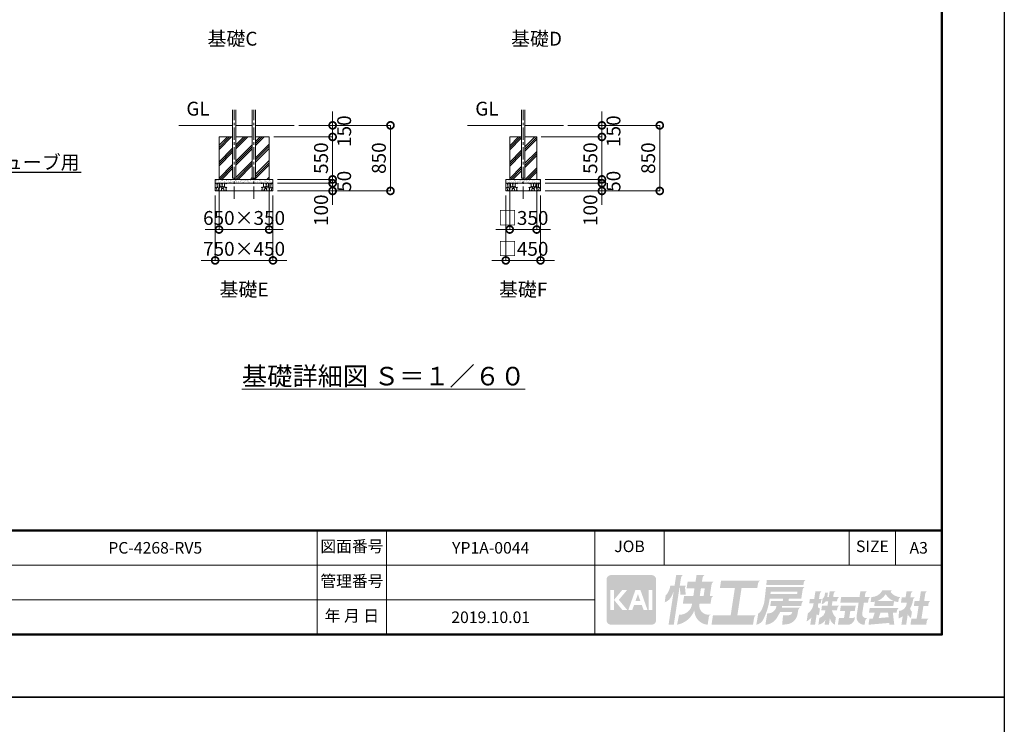
# Model space of a CAD drawing. Extents: x 0 to 25200, y -35640 to 17820.
# Drawn here: x 12432 to 25200, y -18172 to -9041 of the extents above; entities that cross this region are included whole.
import ezdxf
from ezdxf import colors
from ezdxf.entities.mleader import LeaderData, LeaderLine
from ezdxf.enums import TextEntityAlignment as Align
from ezdxf.math import Vec2, Vec3

# ---------------------------------------------------------------- set-up
doc = ezdxf.new("R2010")
doc.units = 0
doc.header["$MEASUREMENT"] = 0
doc.header["$PDMODE"] = 1
doc.linetypes.add('CENTER', pattern=[50.8, 31.75, -6.35, 6.35, -6.35])
doc.layers.get('0').update_dxf_attribs({"linetype": 'CONTINUOUS'})
doc.layers.get('DefPoints').update_dxf_attribs({"linetype": 'CONTINUOUS'})
for name, color, linetype, lineweight in [('FRAM3', 1, 'CONTINUOUS', 50), ('ハッチング', 8, 'CONTINUOUS', 5), ('基準線', 6, 'CENTER', 18), ('外形線', 7, 'CONTINUOUS', 18), ('寸法線', 3, 'CONTINUOUS', 18), ('文字', 4, 'CONTINUOUS', 18), ('文字引出', 4, 'CONTINUOUS', 18), ('細線', 8, 'CONTINUOUS', 5)]:
    doc.layers.add(name, color=color, linetype=linetype, lineweight=lineweight)
doc.styles.get("Standard").update_dxf_attribs({"font": 'TXT.SHX', "bigfont": 'bigfont.shx'})
doc.dimstyles.new('60ベース', dxfattribs={"dimscale": 60, "dimtxt": 3, "dimasz": 3, "dimexe": 0, "dimexo": 1, "dimgap": 1, "dimtad": 3, "dimdec": 1, "dimdsep": 46, "dimtxsty": 'Standard', "dimblk": 'DOTSMALL', "dimcen": 0, "dimclrd": 256, "dimclre": 256, "dimclrt": 7, "dimadec": 3, "dimazin": 2, "dimtfac": 1, "dimtdec": 1, "dimtix": 1, "dimtmove": 2, "dimatfit": 2, "dimldrblk": 'OPEN', "dimfxl": 0, "dimtolj": 1, "dimlwd": -1, "dimlwe": -1, "dimarcsym": 0})

# ---------------------------------------------------------------- blocks, each defined once
blk = doc.blocks.new('砕石')
at = {"layer": '細線'}
for points in [[(0.31, 0.72), (0.18, 0.82), (0.04, 0.75), (0, 0.34), (0.14, 0.01), (0.38, 0.05), (0.42, 0.39), (0.31, 0.72)], [(0.32, 2), (0.14, 1.95), (0.02, 1.86), (0.01, 1.45), (0.01, 1.01), (0.25, 0.79), (0.55, 0.99), (0.52, 1.49), (0.45, 1.79), (0.32, 2)], [(0.69, 0.83), (0.45, 0.92), (0.33, 0.72), (0.42, 0.37), (0.5, 0.01), (0.72, 0.01), (0.91, 0.18), (0.92, 0.66), (0.85, 0.75), (0.69, 0.83)], [(1.14, 1.77), (0.97, 1.95), (0.68, 1.99), (0.52, 1.61), (0.52, 1.47), (0.6, 0.9), (0.94, 0.7), (1.24, 1.06), (1.21, 1.55), (1.14, 1.77)], [(1.48, 1.08), (1.2, 1.01), (1.02, 0.76), (0.92, 0.53), (0.93, 0.14), (1.16, 0.01), (1.51, 0.07), (1.69, 0.54), (1.48, 1.08)], [(1.62, 1.91), (1.44, 1.99), (1.26, 1.98), (1.19, 1.67), (1.25, 1.36), (1.36, 1.04), (1.73, 1.19), (1.8, 1.67), (1.62, 1.91)], [(1.96, 0.99), (1.87, 1.15), (1.7, 1.16), (1.53, 0.99), (1.62, 0.72), (1.75, 0.52), (1.98, 0.72), (1.96, 0.99)], [(1.99, 0.64), (1.87, 0.61), (1.65, 0.43), (1.62, 0.03), (1.97, 0), (2.21, 0.08), (2.22, 0.47), (1.99, 0.64)], [(2.14, 1.98), (1.87, 1.92), (1.78, 1.53), (1.78, 1.48), (1.81, 1.18), (1.9, 1.13), (2.06, 0.87), (2.37, 1.13), (2.45, 1.41), (2.42, 1.92), (2.14, 1.98)], [(2.52, 0.98), (2.35, 1.09), (2.02, 0.83), (2.05, 0.61), (2.25, 0.44), (2.35, 0.07), (2.54, 0.01), (2.78, 0.12), (2.84, 0.6), (2.75, 0.87), (2.52, 0.98)], [(2.95, 1.89), (2.67, 1.99), (2.48, 1.85), (2.44, 1.69), (2.46, 1.4), (2.55, 1.01), (2.78, 0.84), (3, 0.95)], [(3, 0.94), (2.86, 0.83), (2.84, 0.61), (2.86, 0.24), (3, 0.02), (3, 0.02)], [(3, 1.83), (2.95, 1.89)]]:
    blk.add_lwpolyline(points, dxfattribs=at)
blk = doc.blocks.new('_DotSmall')
at = {"layer": 'FRAM3', "color": 0, "const_width": 0.5}
blk.add_lwpolyline([(-0.0625, 0, 1), (0.0625, 0, 1)], format="xyb", close=True, dxfattribs=at)
blk = doc.blocks.new('*D68')
at = {"layer": 'DefPoints', "color": 0}
for p in [(15016.918, -11110), (15666.918, -11110), (15666.918, -11760)]:
    blk.add_point(p, dxfattribs=at)
at = {"layer": '寸法線'}
for p, q in [((15016.918, -11170), (15016.918, -11760)), ((15666.918, -11170), (15666.918, -11760)), ((15016.918, -11760), (14836.918, -11760)), ((15016.918, -11760), (15666.918, -11760)), ((15666.918, -11760), (15846.918, -11760))]:
    blk.add_line(p, q, dxfattribs=at)
at = {"layer": '寸法線', "xscale": 180, "yscale": 180, "zscale": 180}
blk.add_blockref('_DotSmall', (15016.918, -11760), dxfattribs=at)
at = {"layer": '寸法線', "xscale": 180, "yscale": 180, "zscale": 180, "rotation": 180}
blk.add_blockref('_DotSmall', (15666.918, -11760), dxfattribs=at)
at = {"layer": '寸法線', "color": 7, "insert": (15341.918, -11610), "char_height": 180, "attachment_point": 5}
blk.add_mtext('\\A1;650×350', dxfattribs=at)
blk = doc.blocks.new('_OPEN')
at = {"color": 0, "linetype": 'ByBlock'}
for p, q in [((-1, 0.167), (0, 0)), ((0, 0), (-1, -0.167)), ((0, 0), (-1, 0))]:
    blk.add_line(p, q, dxfattribs=at)
blk = doc.blocks.new('*D69')
at = {"layer": 'DefPoints', "color": 0}
for p in [(14966.918, -11260), (15716.918, -11260), (15716.918, -12160)]:
    blk.add_point(p, dxfattribs=at)
at = {"layer": '寸法線'}
for p, q in [((14966.918, -11320), (14966.918, -12160)), ((15716.918, -11320), (15716.918, -12160)), ((14966.918, -12160), (14786.918, -12160)), ((14966.918, -12160), (15716.918, -12160)), ((15716.918, -12160), (15896.918, -12160))]:
    blk.add_line(p, q, dxfattribs=at)
at = {"layer": '寸法線', "xscale": 180, "yscale": 180, "zscale": 180}
blk.add_blockref('_DotSmall', (14966.918, -12160), dxfattribs=at)
at = {"layer": '寸法線', "xscale": 180, "yscale": 180, "zscale": 180, "rotation": 180}
blk.add_blockref('_DotSmall', (15716.918, -12160), dxfattribs=at)
at = {"layer": '寸法線', "color": 7, "insert": (15341.918, -12010), "char_height": 180, "attachment_point": 5}
blk.add_mtext('\\A1;750×450', dxfattribs=at)
blk = doc.blocks.new('*D70')
at = {"layer": 'DefPoints', "color": 0}
for p in [(15990, -10410), (15716.918, -11260), (17240, -11260)]:
    blk.add_point(p, dxfattribs=at)
at = {"layer": '寸法線'}
for p, q in [((16050, -10410), (17240, -10410)), ((17240, -10410), (17240, -11260)), ((15776.918, -11260), (17240, -11260))]:
    blk.add_line(p, q, dxfattribs=at)
at = {"layer": '寸法線', "xscale": 180, "yscale": 180, "zscale": 180}
for p, rotation in [((17240, -10410), 90), ((17240, -11260), 270)]:
    blk.add_blockref('_DotSmall', p, dxfattribs=dict(at, rotation=rotation))
at = {"layer": '寸法線', "color": 7, "insert": (17090, -10835), "char_height": 180, "attachment_point": 5, "rotation": 90}
blk.add_mtext('\\A1;850', dxfattribs=at)
blk = doc.blocks.new('*D71')
at = {"layer": 'DefPoints', "color": 0}
for p in [(15990, -10410), (16490, -10410), (15666.918, -10560)]:
    blk.add_point(p, dxfattribs=at)
at = {"layer": '寸法線'}
for p, q in [((16490, -10410), (16490, -10230)), ((16050, -10410), (16490, -10410)), ((16490, -10560), (16490, -10410)), ((15726.918, -10560), (16490, -10560)), ((16490, -10560), (16490, -10740))]:
    blk.add_line(p, q, dxfattribs=at)
at = {"layer": '寸法線', "xscale": 180, "yscale": 180, "zscale": 180}
for p, rotation in [((16490, -10410), 270), ((16490, -10560), 90)]:
    blk.add_blockref('_DotSmall', p, dxfattribs=dict(at, rotation=rotation))
at = {"layer": '寸法線', "color": 7, "insert": (16640, -10485), "char_height": 180, "attachment_point": 5, "rotation": 90}
blk.add_mtext('\\A1;150', dxfattribs=at)
blk = doc.blocks.new('*D72')
at = {"layer": 'DefPoints', "color": 0}
for p in [(15666.918, -10560), (15716.918, -11110), (16490, -11110)]:
    blk.add_point(p, dxfattribs=at)
at = {"layer": '寸法線'}
for p, q in [((16490, -10560), (16490, -10380)), ((15726.918, -10560), (16490, -10560)), ((16490, -10560), (16490, -11110)), ((15776.918, -11110), (16490, -11110)), ((16490, -11110), (16490, -11290))]:
    blk.add_line(p, q, dxfattribs=at)
at = {"layer": '寸法線', "xscale": 180, "yscale": 180, "zscale": 180}
for p, rotation in [((16490, -10560), 270), ((16490, -11110), 90)]:
    blk.add_blockref('_DotSmall', p, dxfattribs=dict(at, rotation=rotation))
at = {"layer": '寸法線', "color": 7, "insert": (16340, -10835), "char_height": 180, "attachment_point": 5, "rotation": 90}
blk.add_mtext('\\A1;550', dxfattribs=at)
blk = doc.blocks.new('*D73')
at = {"layer": 'DefPoints', "color": 0}
for p in [(15716.918, -11110), (15716.918, -11160), (16490, -11160)]:
    blk.add_point(p, dxfattribs=at)
at = {"layer": '寸法線'}
for p, q in [((16490, -11110), (16490, -10930)), ((15776.918, -11110), (16490, -11110)), ((15776.918, -11160), (16490, -11160)), ((16490, -11110), (16490, -11160)), ((16490, -11160), (16490, -11340))]:
    blk.add_line(p, q, dxfattribs=at)
at = {"layer": '寸法線', "xscale": 180, "yscale": 180, "zscale": 180}
for p, rotation in [((16490, -11110), 270), ((16490, -11160), 90)]:
    blk.add_blockref('_DotSmall', p, dxfattribs=dict(at, rotation=rotation))
at = {"layer": '寸法線', "color": 7, "insert": (16640, -11135), "char_height": 180, "attachment_point": 5, "rotation": 90}
blk.add_mtext('\\A1;50', dxfattribs=at)
blk = doc.blocks.new('*D74')
at = {"layer": 'DefPoints', "color": 0}
for p in [(15716.918, -11160), (15716.918, -11260), (16490, -11260)]:
    blk.add_point(p, dxfattribs=at)
at = {"layer": '寸法線'}
for p, q in [((16490, -11160), (16490, -10980)), ((15776.918, -11160), (16490, -11160)), ((16490, -11160), (16490, -11260)), ((15776.918, -11260), (16490, -11260)), ((16490, -11260), (16490, -11440))]:
    blk.add_line(p, q, dxfattribs=at)
at = {"layer": '寸法線', "xscale": 180, "yscale": 180, "zscale": 180}
for p, rotation in [((16490, -11160), 270), ((16490, -11260), 90)]:
    blk.add_blockref('_DotSmall', p, dxfattribs=dict(at, rotation=rotation))
at = {"layer": '寸法線', "color": 7, "insert": (16340, -11510), "char_height": 180, "attachment_point": 5, "rotation": 90}
blk.add_mtext('\\A1;100', dxfattribs=at)
blk = doc.blocks.new('*D75')
at = {"layer": 'DefPoints', "color": 0}
for p in [(19482.164, -10410), (19186.082, -11260), (20732.164, -11260)]:
    blk.add_point(p, dxfattribs=at)
at = {"layer": '寸法線'}
for p, q in [((19542.164, -10410), (20732.164, -10410)), ((20732.164, -10410), (20732.164, -11260)), ((19246.082, -11260), (20732.164, -11260))]:
    blk.add_line(p, q, dxfattribs=at)
at = {"layer": '寸法線', "xscale": 180, "yscale": 180, "zscale": 180}
for p, rotation in [((20732.164, -10410), 90), ((20732.164, -11260), 270)]:
    blk.add_blockref('_DotSmall', p, dxfattribs=dict(at, rotation=rotation))
at = {"layer": '寸法線', "color": 7, "insert": (20582.164, -10835), "char_height": 180, "attachment_point": 5, "rotation": 90}
blk.add_mtext('\\A1;850', dxfattribs=at)
blk = doc.blocks.new('*D76')
at = {"layer": 'DefPoints', "color": 0}
for p in [(19482.164, -10410), (19982.164, -10410), (19136.082, -10560)]:
    blk.add_point(p, dxfattribs=at)
at = {"layer": '寸法線'}
for p, q in [((19982.164, -10410), (19982.164, -10230)), ((19542.164, -10410), (19982.164, -10410)), ((19982.164, -10560), (19982.164, -10410)), ((19196.082, -10560), (19982.164, -10560)), ((19982.164, -10560), (19982.164, -10740))]:
    blk.add_line(p, q, dxfattribs=at)
at = {"layer": '寸法線', "xscale": 180, "yscale": 180, "zscale": 180}
for p, rotation in [((19982.164, -10410), 270), ((19982.164, -10560), 90)]:
    blk.add_blockref('_DotSmall', p, dxfattribs=dict(at, rotation=rotation))
at = {"layer": '寸法線', "color": 7, "insert": (20132.164, -10485), "char_height": 180, "attachment_point": 5, "rotation": 90}
blk.add_mtext('\\A1;150', dxfattribs=at)
blk = doc.blocks.new('*D77')
at = {"layer": 'DefPoints', "color": 0}
for p in [(19136.082, -10560), (19186.082, -11110), (19982.164, -11110)]:
    blk.add_point(p, dxfattribs=at)
at = {"layer": '寸法線'}
for p, q in [((19982.164, -10560), (19982.164, -10380)), ((19196.082, -10560), (19982.164, -10560)), ((19982.164, -10560), (19982.164, -11110)), ((19246.082, -11110), (19982.164, -11110)), ((19982.164, -11110), (19982.164, -11290))]:
    blk.add_line(p, q, dxfattribs=at)
at = {"layer": '寸法線', "xscale": 180, "yscale": 180, "zscale": 180}
for p, rotation in [((19982.164, -10560), 270), ((19982.164, -11110), 90)]:
    blk.add_blockref('_DotSmall', p, dxfattribs=dict(at, rotation=rotation))
at = {"layer": '寸法線', "color": 7, "insert": (19832.164, -10835), "char_height": 180, "attachment_point": 5, "rotation": 90}
blk.add_mtext('\\A1;550', dxfattribs=at)
blk = doc.blocks.new('*D78')
at = {"layer": 'DefPoints', "color": 0}
for p in [(19186.082, -11110), (19186.082, -11160), (19982.164, -11160)]:
    blk.add_point(p, dxfattribs=at)
at = {"layer": '寸法線'}
for p, q in [((19982.164, -11110), (19982.164, -10930)), ((19246.082, -11110), (19982.164, -11110)), ((19246.082, -11160), (19982.164, -11160)), ((19982.164, -11110), (19982.164, -11160)), ((19982.164, -11160), (19982.164, -11340))]:
    blk.add_line(p, q, dxfattribs=at)
at = {"layer": '寸法線', "xscale": 180, "yscale": 180, "zscale": 180}
for p, rotation in [((19982.164, -11110), 270), ((19982.164, -11160), 90)]:
    blk.add_blockref('_DotSmall', p, dxfattribs=dict(at, rotation=rotation))
at = {"layer": '寸法線', "color": 7, "insert": (20132.164, -11135), "char_height": 180, "attachment_point": 5, "rotation": 90}
blk.add_mtext('\\A1;50', dxfattribs=at)
blk = doc.blocks.new('*D79')
at = {"layer": 'DefPoints', "color": 0}
for p in [(19186.082, -11160), (19186.082, -11260), (19982.164, -11260)]:
    blk.add_point(p, dxfattribs=at)
at = {"layer": '寸法線'}
for p, q in [((19982.164, -11160), (19982.164, -10980)), ((19246.082, -11160), (19982.164, -11160)), ((19982.164, -11160), (19982.164, -11260)), ((19246.082, -11260), (19982.164, -11260)), ((19982.164, -11260), (19982.164, -11440))]:
    blk.add_line(p, q, dxfattribs=at)
at = {"layer": '寸法線', "xscale": 180, "yscale": 180, "zscale": 180}
for p, rotation in [((19982.164, -11160), 270), ((19982.164, -11260), 90)]:
    blk.add_blockref('_DotSmall', p, dxfattribs=dict(at, rotation=rotation))
at = {"layer": '寸法線', "color": 7, "insert": (19832.164, -11510), "char_height": 180, "attachment_point": 5, "rotation": 90}
blk.add_mtext('\\A1;100', dxfattribs=at)
blk = doc.blocks.new('*D80')
at = {"layer": 'DefPoints', "color": 0}
for p in [(18786.082, -11110), (19136.082, -11110), (19136.082, -11760)]:
    blk.add_point(p, dxfattribs=at)
at = {"layer": '寸法線'}
for p, q in [((18786.082, -11170), (18786.082, -11760)), ((19136.082, -11170), (19136.082, -11760)), ((18786.082, -11760), (18606.082, -11760)), ((18786.082, -11760), (19136.082, -11760)), ((19136.082, -11760), (19316.082, -11760))]:
    blk.add_line(p, q, dxfattribs=at)
at = {"layer": '寸法線', "xscale": 180, "yscale": 180, "zscale": 180}
blk.add_blockref('_DotSmall', (18786.082, -11760), dxfattribs=at)
at = {"layer": '寸法線', "xscale": 180, "yscale": 180, "zscale": 180, "rotation": 180}
blk.add_blockref('_DotSmall', (19136.082, -11760), dxfattribs=at)
at = {"layer": '寸法線', "color": 7, "insert": (18961.082, -11610), "char_height": 180, "attachment_point": 5}
blk.add_mtext('\\A1;□350', dxfattribs=at)
blk = doc.blocks.new('*D81')
at = {"layer": 'DefPoints', "color": 0}
for p in [(18736.082, -11260), (19186.082, -11260), (19186.082, -12160)]:
    blk.add_point(p, dxfattribs=at)
at = {"layer": '寸法線'}
for p, q in [((18736.082, -11320), (18736.082, -12160)), ((19186.082, -11320), (19186.082, -12160)), ((18736.082, -12160), (18556.082, -12160)), ((18736.082, -12160), (19186.082, -12160)), ((19186.082, -12160), (19366.082, -12160))]:
    blk.add_line(p, q, dxfattribs=at)
at = {"layer": '寸法線', "xscale": 180, "yscale": 180, "zscale": 180}
blk.add_blockref('_DotSmall', (18736.082, -12160), dxfattribs=at)
at = {"layer": '寸法線', "xscale": 180, "yscale": 180, "zscale": 180, "rotation": 180}
blk.add_blockref('_DotSmall', (19186.082, -12160), dxfattribs=at)
at = {"layer": '寸法線', "color": 7, "insert": (18961.082, -12010), "char_height": 180, "attachment_point": 5}
blk.add_mtext('\\A1;□450', dxfattribs=at)
blk = doc.blocks.new('快工房表題欄1')
at = {"layer": 'ハッチング'}
h = blk.add_hatch(color=256, dxfattribs=at)
h.paths.add_polyline_path([(-61.74, 11.86, 0.414214), (-62.74, 12.86), (-71.47, 12.86, 0.414214), (-72.47, 11.86), (-72.47, 3.14, 0.414214), (-71.47, 2.14), (-62.74, 2.14, 0.414214), (-61.74, 3.14)])
h.paths.add_polyline_path([(-68.01, 9.65), (-69.81, 7.5), (-68.01, 5.35), (-69.06, 5.35), (-70.86, 7.5), (-70.86, 5.35), (-71.66, 5.35), (-71.66, 9.65), (-70.86, 9.65), (-70.86, 7.5), (-69.06, 9.65)], flags=16)
h.paths.add_polyline_path([(-66.22, 9.65), (-65.15, 9.65), (-63.62, 5.35), (-64.47, 5.35), (-64.86, 6.43), (-66.51, 6.43), (-66.89, 5.35), (-67.74, 5.35)], flags=16)
h.paths.add_polyline_path([(-65.68, 8.75), (-65.14, 7.23), (-66.22, 7.23)], flags=0)
h.paths.add_polyline_path([(-63.35, 9.65), (-62.55, 9.65), (-62.55, 5.35), (-63.35, 5.35)], flags=16)
h = blk.add_hatch(color=256, dxfattribs=at)
h.paths.add_polyline_path([(-56.66, 10.39), (-56.48, 8.63), (-55.35, 8.63), (-55.5, 10.13, -0.262415), (-55.3, 10.59), (-56.63, 10.59), (-56.37, 12.27, -0.232242), (-55.95, 12.86), (-57.41, 12.86), (-57.76, 10.59), (-58.69, 10.59, -0.148344), (-59.53, 8.61, -0.154378), (-59.64, 8.54), (-59.68, 8.53), (-59.89, 6.98, 0.208713), (-58.41, 8.3), (-57.97, 9.25), (-59.06, 2.14), (-57.93, 2.14)])
h.paths.add_polyline_path([(-49.77, 10.82, -0.232242), (-49.35, 11.42), (-51.84, 11.42), (-51.71, 12.27, -0.232242), (-51.3, 12.86), (-53.01, 12.86), (-53.24, 11.42), (-54.94, 11.42), (-55.16, 9.98), (-53.46, 9.98), (-53.71, 8.32), (-55.71, 8.32), (-55.97, 6.68), (-53.97, 6.68, -0.398913), (-56.79, 4.3), (-57.21, 2.14, 0.260652), (-53.49, 5.23, 0.395449), (-50.61, 2.14), (-50.33, 3.95, -0.370178), (-49.92, 4.3), (-50.27, 4.3, -0.507828), (-52.37, 6.68), (-49.99, 6.68), (-49.83, 7.73, -0.232242), (-49.41, 8.32), (-50.15, 8.32)])
h.paths.add_polyline_path([(-52.07, 9.98), (-51.24, 9.98), (-51.49, 8.32), (-52.32, 8.32)], flags=16)
h.paths.add_polyline_path([(-39.73, 11.03, -0.232242), (-39.32, 11.62), (-47.72, 11.62), (-47.96, 10.08), (-44.73, 10.08), (-45.63, 4.2), (-49.46, 4.2), (-49.78, 2.14), (-40.81, 2.14), (-40.58, 3.6, -0.232242), (-40.17, 4.2), (-44.19, 4.2), (-43.28, 10.08), (-39.88, 10.08)])
h.paths.add_polyline_path([(-29.43, 11.83), (-37.82, 11.83), (-37.95, 10.69), (-29.93, 10.69), (-29.84, 11.23, -0.232242)])
h.paths.add_polyline_path([(-29.66, 10.28), (-37.99, 10.28), (-38.33, 7.29, -0.097157), (-39.21, 4.91, -0.2357), (-39.67, 4.61), (-40.09, 2.14, 0.226047), (-38.64, 3.17, 0.083786), (-37.21, 7.75), (-34.3, 7.75), (-34.37, 7.29), (-36.91, 7.29), (-37.08, 6.21), (-35.75, 6.21, -0.427669), (-37.72, 4.61), (-38.13, 2.14, 0.253999), (-35.61, 3.68), (-34.93, 4.87), (-32.34, 4.87, -0.398951), (-33.07, 4.2), (-34.31, 4.2), (-34.52, 2.14), (-33.58, 2.22, 0.315607), (-31.22, 4.2), (-31.06, 5.2, -0.232242), (-30.65, 5.8), (-34.57, 5.8), (-34.5, 6.21), (-30.38, 6.21), (-30.3, 6.7, -0.232242), (-29.89, 7.29), (-33.13, 7.29), (-33.06, 7.75), (-30.38, 7.75), (-30.08, 9.69, -0.232242)])
h.paths.add_polyline_path([(-31.2, 9.25), (-31.27, 8.79), (-37.05, 8.79), (-36.98, 9.25)], flags=16)
h = blk.add_hatch(color=256, dxfattribs=at)
h.paths.add_polyline_path([(-26.07, 7.37, -0.196119), (-25.87, 7.71), (-26.55, 7.71), (-26.38, 8.76, -0.232242), (-25.97, 9.36), (-27.32, 9.36), (-27.58, 7.71), (-28.51, 7.71), (-28.66, 6.78), (-27.72, 6.78, -0.226694), (-28.95, 4.61), (-29.22, 2.86, 0.107445), (-28.2, 3.68), (-28.43, 2.14), (-27.4, 2.14), (-27.05, 4.41, 0.167613), (-26.56, 4.18), (-26.34, 5.64, -0.334207), (-26.8, 6.06), (-26.69, 6.78), (-26.17, 6.78)])
h.paths.add_polyline_path([(-22.19, 8.12), (-23.49, 8.12), (-23.39, 8.76, -0.232242), (-22.98, 9.36), (-24.23, 9.36), (-24.42, 8.12), (-24.76, 8.12), (-24.62, 9.05), (-25.24, 9.05), (-25.32, 8.51, -0.211166), (-25.77, 7.81), (-25.96, 6.57, 0.16663), (-25.09, 7.19), (-24.56, 7.19), (-24.71, 6.26), (-25.9, 6.26), (-26.06, 5.23), (-25.17, 5.23, -0.310223), (-26.47, 3.58), (-26.68, 2.14, 0.232492), (-25.18, 3.17), (-25.34, 2.14), (-24.41, 2.14), (-24.19, 3.58, 0.2567), (-23.14, 2.14), (-22.9, 3.68, -0.155803), (-23.73, 5.23), (-22.66, 5.23), (-22.59, 5.67, -0.232242), (-22.18, 6.26), (-23.78, 6.26), (-23.64, 7.19), (-22.66, 7.19), (-22.61, 7.52, -0.232242)])
h.paths.add_polyline_path([(-15.86, 7.52, -0.232242), (-15.44, 8.12), (-16.66, 8.12), (-16.56, 8.76, -0.232242), (-16.15, 9.36), (-17.61, 9.36), (-17.8, 8.12), (-21.75, 8.12), (-21.94, 6.88), (-17.99, 6.88), (-18.42, 4.03, 0.479662), (-16.69, 2.14), (-16.56, 2.98, -0.232242), (-16.14, 3.58), (-16.33, 3.58, -0.48371), (-17.21, 4.53), (-16.85, 6.88), (-15.96, 6.88)])
h.paths.add_polyline_path([(-18.69, 5.93, -0.196119), (-18.49, 6.26), (-21.82, 6.26), (-21.99, 5.13), (-20.91, 5.13), (-21.14, 3.58), (-22.23, 3.58), (-22.45, 2.14), (-20.01, 2.14, 0.392788), (-18.84, 3.89, -0.340104), (-19.39, 3.58), (-20.01, 3.58), (-19.77, 5.13), (-18.81, 5.13)])
h.paths.add_polyline_path([(-11.07, 9.15, -0.207311), (-10.8, 9.56), (-12.86, 9.56, -0.27827), (-15.23, 8.12), (-15.39, 7.04, 0.062802), (-14.47, 7.12), (-14.62, 6.16), (-10.49, 6.16), (-10.33, 7.23, 0.06639), (-9.42, 7.04), (-9.34, 7.52, -0.211093), (-8.99, 8.08, -0.196447)])
h.paths.add_polyline_path([(-10.48, 7.29), (-13.9, 7.29, 0.15691), (-12.14, 8.74, 0.161164)], flags=16)
h.paths.add_polyline_path([(-9.29, 5.75), (-15.59, 5.75), (-15.75, 4.72), (-14.51, 4.72), (-14.92, 3.48), (-15.65, 3.48), (-15.85, 2.14), (-11.36, 2.53), (-11.32, 2.14), (-10.28, 2.14), (-10.59, 4.72), (-9.78, 4.72), (-9.71, 5.15, -0.232242)])
h.paths.add_polyline_path([(-11.62, 4.72), (-11.51, 3.76), (-13.66, 3.57), (-13.27, 4.72)], flags=17)
h.paths.add_polyline_path([(-5.84, 8.02), (-6.8, 8.02), (-6.69, 8.76, -0.232242), (-6.27, 9.36), (-7.63, 9.36), (-7.83, 8.02), (-8.67, 8.02), (-8.84, 6.88), (-7.6, 6.88, -0.397579), (-9.25, 5.13), (-9.36, 3.48, 0.050976), (-8.46, 3.94), (-8.74, 2.14), (-7.71, 2.14), (-7.36, 4.41, 0.16671), (-6.67, 3.58), (-6.47, 4.92, -0.169934), (-6.85, 5.64, 0.091272), (-6.26, 7.34), (-6.25, 7.42, -0.232242)])
h.paths.add_polyline_path([(-2.46, 7.29), (-3.82, 7.29), (-3.59, 8.76, -0.232242), (-3.18, 9.36), (-4.53, 9.36), (-4.85, 7.29), (-5.88, 7.29), (-6.06, 6.16), (-5.02, 6.16), (-5.44, 3.48), (-6.57, 3.48), (-6.78, 2.14), (-3.37, 2.14), (-3.26, 2.88, -0.232242), (-2.84, 3.48), (-4.41, 3.48), (-3.99, 6.16), (-2.96, 6.16), (-2.88, 6.7, -0.232242)])
at = {"layer": 'FRAM3'}
for p, q in [((0, 22.5), (-377.5, 22.5)), ((0, 0), (0, 22.5)), ((0, 0), (-377.5, 0))]:
    blk.add_line(p, q, dxfattribs=at)
at = {"layer": '外形線'}
for p, q in [((-135, 22.5), (-135, 0)), ((-75, 22.5), (-75, 0)), ((-20, 22.5), (-20, 15)), ((0, 15), (-377.5, 15)), ((-75, 7.5), (-377.5, 7.5))]:
    blk.add_line(p, q, dxfattribs=at)
at = {"layer": '細線'}
for p, q in [((-120, 22.5), (-120, 0)), ((-60, 22.5), (-60, 15)), ((-10, 22.5), (-10, 15))]:
    blk.add_line(p, q, dxfattribs=at)
at = {"layer": '文字', "char_height": 2.5, "attachment_point": 5}
for s, insert, width in [('図面番号', (-127.5, 18.75), 15), ('JOB', (-67.5, 18.75), 15), ('SIZE', (-15, 18.75), 10), ('管理番号', (-127.5, 11.25), 15), ('年 月 日', (-127.5, 3.75), 15)]:
    blk.add_mtext(s, dxfattribs=dict(at, insert=insert, width=width))
at = {"layer": '文字'}
for tag, p in [('設計', (-255, 18.75)), ('製品名称', (-170, 18.75)), ('図面番号', (-97.5, 18.75)), ('JOB', (-40, 18.75)), ('A*', (-5, 18.75)), ('符号１', (-372.5, 11.25)), ('改定事項１', (-335, 11.25)), ('改定年月日１', (-287.5, 11.25)), ('製図', (-255, 11.25)), ('縮尺', (-230, 11.25)), ('型番', (-170, 11.25)), ('管理番号', (-97.5, 11.25)), ('符号２', (-372.5, 3.75)), ('改定事項２', (-335, 3.75)), ('改定年月日２', (-287.5, 3.75)), ('検図', (-255, 3.75)), ('番号', (-230, 3.75)), ('物件名称', (-170, 3.75)), ('年月日', (-97.5, 3.75))]:
    blk.add_attdef(tag, text='', height=2.5, dxfattribs=at).set_placement(p, align=Align.MIDDLE_CENTER)

msp = doc.modelspace()

# ---------------------------------------------------------------- hatches: boundary and pattern name
at = {"layer": 'ハッチング'}
h = msp.add_hatch(dxfattribs=at)
h.set_pattern_fill('PLAST', color=256, scale=600, angle=45)
h.set_pattern_definition([(45, (-75294.36, 20730.82), (-106.06602, 106.06602), []), (45, (-75307.62, 20744.08), (-106.06602, 106.06602), []), (45, (-75320.88, 20757.33), (-106.06602, 106.06602), [])])
h.paths.add_polyline_path([(15447.836, -10560), (15236, -10560), (15236, -11095.8), (15193.836, -11095.8), (15193.836, -10560), (15016.918, -10560), (15016.918, -11110), (15666.918, -11110), (15666.918, -10560), (15490, -10560), (15490, -11095.8), (15447.836, -11095.8)])
h = msp.add_hatch(dxfattribs=at)
h.set_pattern_fill('PLAST', color=256, scale=600, angle=45)
h.set_pattern_definition([(45, (-67702.9, 24123.81), (-106.06602, 106.06602), []), (45, (-67716.15, 24137.07), (-106.06602, 106.06602), []), (45, (-67729.41, 24150.33), (-106.06602, 106.06602), [])])
h.paths.add_polyline_path([(19136.082, -10560), (18982.164, -10560), (18982.164, -11095.8), (18940, -11095.8), (18940, -10560), (18786.082, -10560), (18786.082, -11110), (19136.082, -11110)])
h = msp.add_hatch(dxfattribs=at)
h.set_pattern_fill('AR-SAND', color=256, scale=20)
h.set_pattern_definition([(37.5, (-42745.938, 2353.287), (-1.259867, 38.536475), [0, -30.4, 0, -34, 0, -32.5]), (7.5, (-42745.94, 2353.287), (35.395534, 56.44292), [0, -16.4, 0, -27.4, 0, -10.5]), (327.5, (-42770.538, 2353.287), (62.282837, 0.113181), [0, -10, 0, -36, 0, -47]), (317.5, (-42770.54, 2353.287), (60.12253, 17.55351), [0, -5, 0, -23.6, 0, -27])])
h.paths.add_polyline_path([(14966.918, -11110), (14966.918, -11160), (15716.918, -11160), (15716.918, -11110)])
h = msp.add_hatch(dxfattribs=at)
h.set_pattern_fill('AR-SAND', color=256, scale=20)
h.set_pattern_definition([(37.5, (-39126.774, 2353.287), (-1.259867, 38.536475), [0, -30.4, 0, -34, 0, -32.5]), (7.5, (-39126.774, 2353.287), (35.395534, 56.44292), [0, -16.4, 0, -27.4, 0, -10.5]), (327.5, (-39151.374, 2353.287), (62.282837, 0.113181), [0, -10, 0, -36, 0, -47]), (317.5, (-39151.374, 2353.287), (60.12253, 17.55351), [0, -5, 0, -23.6, 0, -27])])
h.paths.add_polyline_path([(18736.082, -11110), (18736.082, -11160), (19186.082, -11160), (19186.082, -11110)])

# ---------------------------------------------------------------- linework, layer by layer
at = {"layer": 'DefPoints'}
for points in [[(0, 0), (25200, 0), (25200, -17820), (0, -17820)], [(0, -17820), (25200, -17820), (25200, -35640), (0, -35640)]]:
    msp.add_lwpolyline(points, close=True, dxfattribs=at)
at = {"layer": 'FRAM3', "color": 1, "linetype": 'Continuous'}
msp.add_lwpolyline([(1740, -17010), (1740, -810), (24390, -810), (24390, -17010)], close=True, dxfattribs=at)
at = {"layer": '基準線', "ltscale": 5}
for p, q in [((15214.918, -11360), (15214.918, -10210)), ((15468.918, -11360), (15468.918, -10210)), ((18961.082, -11360), (18961.082, -10210))]:
    msp.add_line(p, q, dxfattribs=at)
at = {"layer": '外形線'}
for p, q in [((14493.836, -10410), (15193.836, -10410)), ((15236, -10410), (15447.836, -10410)), ((15990, -10410), (15490, -10410)), ((18240, -10410), (18940, -10410)), ((18982.164, -10410), (19482.164, -10410))]:
    msp.add_line(p, q, dxfattribs=at)
for points in [[(15193.836, -10210), (15193.836, -11095.8), (15236, -11095.8), (15236, -10210)], [(15447.836, -10210), (15447.836, -11095.8), (15490, -11095.8), (15490, -10210)], [(18940, -10210), (18940, -11095.8), (18982.164, -11095.8), (18982.164, -10210)]]:
    msp.add_lwpolyline(points, dxfattribs=at)
at = {"layer": '細線'}
for p, q in [((15236, -10560), (15447.836, -10560)), ((14966.918, -11160), (15716.918, -11160)), ((18736.082, -11160), (19186.082, -11160))]:
    msp.add_line(p, q, dxfattribs=at)
for points in [[(15490, -10560), (15666.918, -10560), (15666.918, -11110), (15016.918, -11110), (15016.918, -10560), (15193.836, -10560)], [(18982.164, -10560), (19136.082, -10560), (19136.082, -11110), (18786.082, -11110), (18786.082, -10560), (18940, -10560)]]:
    msp.add_lwpolyline(points, dxfattribs=at)
for points in [[(15716.918, -11110), (14966.918, -11110), (14966.918, -11260), (15716.918, -11260)], [(19186.082, -11110), (18736.082, -11110), (18736.082, -11260), (19186.082, -11260)]]:
    msp.add_lwpolyline(points, close=True, dxfattribs=at)

# ---------------------------------------------------------------- block references
at = {"layer": '外形線'}
ref = msp.add_blockref('快工房表題欄1', (24390, -17010.00003583), dxfattribs=dict(at, xscale=60, yscale=60, zscale=60))
ref.add_attrib('A*', 'A3', dxfattribs={"layer": '文字', "height": 150}).set_placement((24090, -15885.00003583), align=Align.MIDDLE_CENTER)
ref.add_attrib('図面番号', 'YP1A-0044', dxfattribs={"layer": '文字', "height": 150}).set_placement((18540, -15885.00003583), align=Align.MIDDLE_CENTER)
ref.add_attrib('年月日', '2019.10.01', dxfattribs={"layer": '文字', "height": 150}).set_placement((18540, -16785.00003583), align=Align.MIDDLE_CENTER)
ref.add_attrib('製品名称', 'PC-4268-RV5', dxfattribs={"layer": '文字', "height": 150}).set_placement((14190, -15885.00003583), align=Align.MIDDLE_CENTER)
at = {"layer": '文字引出', "yscale": 50, "zscale": 50}
for p, xscale in [((14966.918, -11260), 50), ((15716.918, -11260), -50), ((18736.082, -11260), 50), ((19186.082, -11260), -50)]:
    msp.add_blockref('砕石', p, dxfattribs=dict(at, xscale=xscale))

# ---------------------------------------------------------------- texts
at = {"layer": '文字'}
for s, insert, char_height, attachment_point in [('基礎C', (15191.55, -9310), 180, 5), ('基礎D', (19134.19482915, -9310), 180, 5), ('GL', (14593.836, -10340), 180, 7), ('GL', (18340, -10340), 180, 7), ('基礎E', (15341.918, -12560), 180, 5), ('基礎F', (18961.082, -12560), 180, 5), ('{\\L基礎詳細図 Ｓ＝１／６０}', (17151.5, -13660), 240, 5)]:
    msp.add_mtext(s, dxfattribs=dict(at, insert=insert, char_height=char_height, attachment_point=attachment_point))

# ---------------------------------------------------------------- dimensions: what is measured, and where the dimension line sits
at = {"layer": '寸法線'}
for base, p1, p2, override, picture, middle in [((16490, -10410), (15666.918, -10560), (15990, -10410), {"dimtad": 4, "dimdec": 6}, '*D71', (16640, -10485)), ((19982.164, -10410), (19136.082, -10560), (19482.164, -10410), {"dimtad": 4, "dimdec": 6}, '*D76', (20132.164, -10485)), ((16490.0000000003, -11110), (15666.9179999991, -10560), (15716.9179999991, -11110), {"dimdec": 6}, '*D72', (16340.0000000003, -10835)), ((17240.0000000003, -11260), (15989.9999999991, -10410), (15716.9179999991, -11260), {"dimdec": 6}, '*D70', (17090.0000000003, -10835)), ((19982.1640000036, -11110), (19136.0820000001, -10560), (19186.0820000001, -11110), {"dimdec": 6}, '*D77', (19832.1640000036, -10835)), ((20732.1640000034, -11260), (19482.1640000001, -10410), (19186.0820000001, -11260), {"dimdec": 6}, '*D75', (20582.1640000034, -10835)), ((16490, -11160), (15716.918, -11110), (15716.918, -11160), {"dimtad": 4, "dimdec": 6}, '*D73', (16640, -11135)), ((19982.164, -11160), (19186.082, -11110), (19186.082, -11160), {"dimtad": 4, "dimdec": 6}, '*D78', (20132.164, -11135))]:
    dim = msp.add_linear_dim(base=base, p1=p1, p2=p2, angle=90, dimstyle='60ベース', override=override, dxfattribs=at)
    dim.commit()
    dim.dimension.update_dxf_attribs({"geometry": picture, "text_midpoint": middle})
for base, p1, p2, picture, middle in [((16490, -11260), (15716.918, -11160), (15716.918, -11260), '*D74', (16340, -11510)), ((19982.164, -11260), (19186.082, -11160), (19186.082, -11260), '*D79', (19832.164, -11510))]:
    dim = msp.add_linear_dim(base=base, p1=p1, p2=p2, angle=90, dimstyle='60ベース', override={"dimdec": 6}, dxfattribs=at)
    dim.commit()
    dim.dimension.update_dxf_attribs({"geometry": picture, "text_midpoint": middle, "dimtype": 160})
for base, p1, p2, text, picture, middle in [((15666.9179999991, -11760), (15016.9179999991, -11110), (15666.9179999991, -11110), '<>×350', '*D68', (15341.9179999991, -11610)), ((19136.082, -11760), (18786.082, -11110), (19136.082, -11110), '□<>', '*D80', (18961.082, -11610)), ((15716.9179999991, -12160), (14966.9179999991, -11260), (15716.9179999991, -11260), '<>×450', '*D69', (15341.9179999991, -12010)), ((19186.082, -12160), (18736.082, -11260), (19186.082, -11260), '□<>', '*D81', (18961.082, -12010))]:
    dim = msp.add_linear_dim(base=base, p1=p1, p2=p2, text=text, dimstyle='60ベース', override={"dimdec": 6}, dxfattribs=at)
    dim.commit()
    dim.dimension.update_dxf_attribs({"geometry": picture, "text_midpoint": middle})

# ---------------------------------------------------------------- leaders
at = {"layer": '文字引出'}
ml = msp.add_multileader_mtext('Standard', dxfattribs=at)
ml.set_content('{\\C7;トークチューブ用\\P塩ビ管}', color=256)
ml.set_leader_properties()
ml.set_arrow_properties(name='OPEN')
ml.build(insert=Vec2(0, 0))
ml.multileader.update_dxf_attribs({"text_left_attachment_type": 6, "text_right_attachment_type": 6, "dogleg_length": 0.36, "arrow_head_size": 180})
ctx = ml.context
ctx.base_point, ctx.char_height, ctx.arrow_head_size, ctx.landing_gap_size, ctx.plane_origin = Vec3(11239.73773423, -11014.79748525), 180, 180, 5.4, Vec3(8010.47591394, -9322.41866502)
ctx.left_attachment, ctx.right_attachment = 6, 6
notes = []
notes.append((ctx, [(0, (1, 1, 0), (11239.37773423, -11014.79748525), (1, 0), 0.36, [(0, [(7739.37772221, -9114.79753538)], 0, [])])]))
ctx.mtext.insert, ctx.mtext.flow_direction = Vec3(11245.13773423, -10798.79748525), 5
for ctx, leaders in notes:
    for number, flags, end, landing, length, lines in leaders:
        leader = LeaderData()
        leader.index, (leader.has_last_leader_line, leader.has_dogleg_vector, leader.attachment_direction) = number, flags
        leader.last_leader_point, leader.dogleg_vector, leader.dogleg_length = Vec3(end), Vec3(landing), length
        for number, points, colour, breaks in lines:
            line = LeaderLine()
            line.index, line.vertices, line.color, line.breaks = number, Vec3.list(points), colors.encode_raw_color(colour), breaks
            leader.lines.append(line)
        ctx.leaders.append(leader)

doc.saveas('drawing.dxf')
